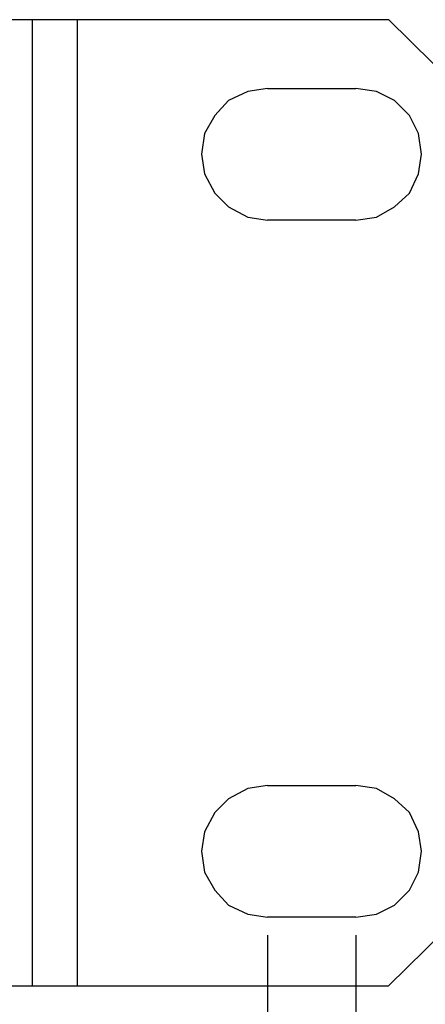
# Model space of a CAD drawing. Units: inches. Extents: x 1.2 to 15.6, y 0.1 to 10.5.
# Drawn here: x 13.9 to 14.3, y 7.8 to 8.9 of the extents above; entities that cross this region are included whole.
import ezdxf

# ---------------------------------------------------------------- set-up
doc = ezdxf.new("R2010")
doc.units = ezdxf.units.IN
doc.header["$MEASUREMENT"] = 0
doc.layers.add('Layer 1', color=7, linetype='Continuous')

msp = doc.modelspace()

# ---------------------------------------------------------------- linework, layer by layer
at = {"layer": 'Layer 1', "color": 7, "lineweight": 25, "true_color": 0xffffff}
for points in [[(2.7467, 8.9417), (14.3067, 8.9417)], [(13.91, 8.9417), (13.91, 7.865)], [(13.96, 8.9417), (13.96, 7.865)], [(14.43, 8.82), (14.3067, 8.9417)], [(14.1717, 8.865), (14.15, 8.8617), (14.1283, 8.8517), (14.1133, 8.835), (14.1017, 8.815), (14.0983, 8.7917), (14.1017, 8.77), (14.1133, 8.7483), (14.1283, 8.7333), (14.15, 8.7217), (14.1717, 8.7183)], [(14.1717, 8.865), (14.27, 8.865)], [(14.27, 8.7183), (14.2933, 8.7217), (14.3133, 8.7333), (14.33, 8.7483), (14.34, 8.77), (14.3433, 8.7917), (14.34, 8.815), (14.33, 8.835), (14.3133, 8.8517), (14.2933, 8.8617), (14.27, 8.865)], [(14.27, 8.7183), (14.1717, 8.7183)], [(14.1717, 8.0883), (14.15, 8.085), (14.1283, 8.0733), (14.1133, 8.0583), (14.1017, 8.0367), (14.0983, 8.015), (14.1017, 7.9917), (14.1133, 7.9717), (14.1283, 7.955), (14.15, 7.945), (14.1717, 7.9417)], [(14.1717, 8.0883), (14.27, 8.0883)], [(14.27, 7.9417), (14.2933, 7.945), (14.3133, 7.955), (14.33, 7.9717), (14.34, 7.9917), (14.3433, 8.015), (14.34, 8.0367), (14.33, 8.0583), (14.3133, 8.0733), (14.2933, 8.085), (14.27, 8.0883)], [(14.3067, 7.865), (14.43, 7.9867)], [(14.27, 7.9417), (14.1717, 7.9417)], [(14.1717, 7.9217), (14.1717, 7.525)], [(14.27, 7.9217), (14.27, 7.2117)], [(2.7467, 7.865), (14.3067, 7.865)]]:
    msp.add_lwpolyline(points, dxfattribs=at)

doc.saveas('drawing.dxf')
